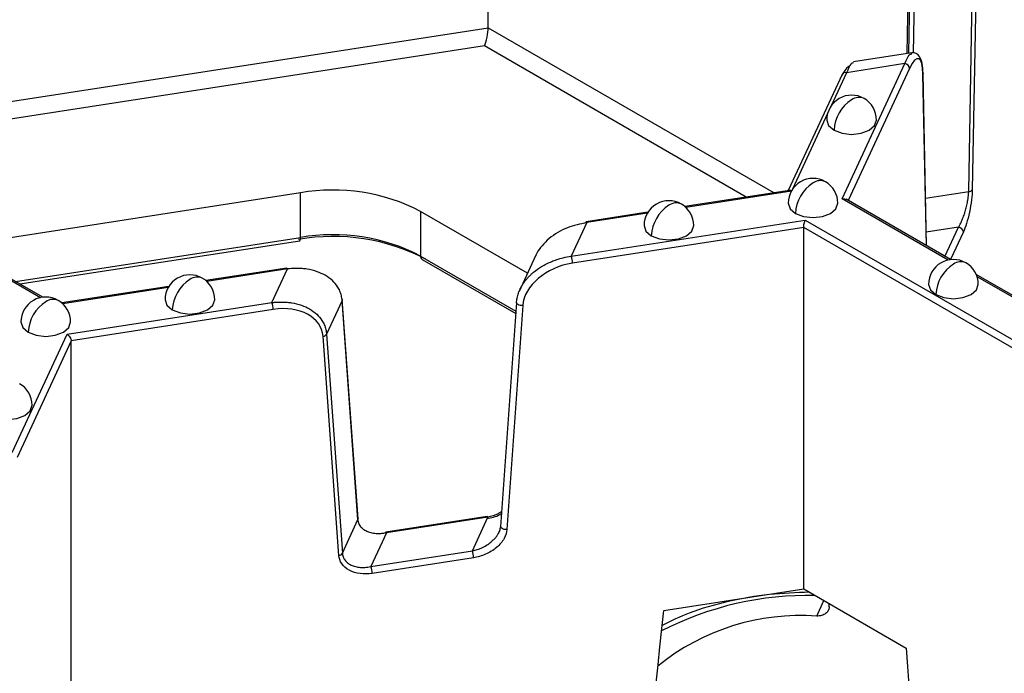
# Model space of a CAD drawing. Units: inches. Extents: x 3 to 81.7, y 1 to 57.5.
# Drawn here: x 57.4 to 58.9, y 34.5 to 35.5 of the extents above; entities that cross this region are included whole.
import ezdxf

# ---------------------------------------------------------------- set-up
doc = ezdxf.new("R2010")
doc.units = ezdxf.units.IN
doc.header["$LTSCALE"] = 5
doc.header["$MEASUREMENT"] = 0
doc.linetypes.add('SLD-Сплошная', pattern=[0])

msp = doc.modelspace()

# ---------------------------------------------------------------- linework, layer by layer
at = {"color": 7, "linetype": 'SLD-Сплошная', "lineweight": 25}
for p, q in [((58.1262596, 35.5152004), (58.1262596, 36.3767474)), ((58.8992932, 35.6239143), (58.8925675, 35.2587936)), ((58.7916004, 35.6109717), (58.7890799, 35.4741401)), ((58.7939129, 35.6079534), (58.7914548, 35.4745075)), ((58.8015082, 35.6067785), (58.7990824, 35.4750834)), ((58.886997, 35.2559219), (58.8937226, 35.6210426)), ((56.9871047, 35.3389916), (58.1262596, 35.5152004)), ((58.1262596, 35.5152004), (58.5787132, 35.2540045)), ((58.1203766, 35.4864519), (57.0370001, 35.3188711)), ((58.534798, 35.2472115), (58.1203766, 35.4864519)), ((58.7967614, 35.4753283), (58.704547, 35.4610642)), ((58.6865729, 35.2444443), (58.7858124, 35.4582526)), ((58.7858124, 35.4582526), (58.693598, 35.4439886)), ((58.6864559, 35.4408742), (58.6013448, 35.2575052)), ((58.693598, 35.4439886), (58.6691563, 35.3913296)), ((58.7934181, 35.4506467), (58.6963302, 35.2414739)), ((58.8199962, 35.1700831), (58.8145681, 35.4413768)), ((58.8148004, 35.443112), (58.8148348, 35.4427108)), ((58.8202931, 35.1699117), (58.8148348, 35.4427108)), ((58.6636296, 35.3794227), (58.6080179, 35.259609)), ((57.8290328, 35.2539232), (57.3483096, 35.1795631)), ((57.8290328, 35.1831992), (57.8290328, 35.2539232)), ((58.6030254, 35.2577652), (58.4376012, 35.2321767)), ((58.6062115, 35.2567198), (58.4390838, 35.2308678)), ((58.8187833, 35.2453703), (58.886997, 35.2559219)), ((58.854559, 35.1474679), (58.6865729, 35.2444443)), ((58.8581412, 35.1480625), (58.6927475, 35.2435422)), ((58.1884304, 35.1268025), (58.0191757, 35.2245112)), ((58.0191757, 35.2245112), (58.0191757, 35.1537872)), ((58.3790578, 35.223121), (58.2812494, 35.2079916)), ((58.37804, 35.2214254), (58.282453, 35.2066396)), ((58.2577443, 35.1534054), (58.6281113, 35.2106951)), ((58.282453, 35.2066396), (58.2577443, 35.1534054)), ((58.6281113, 35.2106951), (59.4836521, 34.716802)), ((58.6257581, 35.1991958), (58.2597822, 35.1425852)), ((58.6257581, 34.6269742), (58.6257581, 35.1991958)), ((59.4744525, 34.7092549), (58.6257581, 35.1991958)), ((58.8708619, 35.1994638), (58.8198596, 35.1915746)), ((58.8493574, 35.1531332), (58.8708619, 35.1994638)), ((58.8784676, 35.1918579), (58.8581401, 35.1480631)), ((57.4210201, 35.0884975), (57.2555969, 35.1839943)), ((57.417438, 35.087903), (57.2568735, 35.180595)), ((57.3778645, 35.1134108), (57.8290328, 35.1831992)), ((57.3845486, 35.1095521), (57.8277814, 35.178113)), ((58.0191757, 35.1537872), (58.1699832, 35.0667279)), ((58.0216223, 35.1483796), (58.1697115, 35.0628895)), ((58.2011267, 35.1541564), (58.1750172, 35.0979043)), ((57.8071858, 35.1346617), (57.6791465, 35.1148561)), ((57.8083894, 35.1333097), (57.680629, 35.1135472)), ((57.7836807, 35.0800754), (57.8083894, 35.1333097)), ((59.0804646, 35.0197179), (58.8989686, 35.1244933)), ((59.0768825, 35.0191234), (58.9002452, 35.1210939)), ((57.6206031, 35.1058004), (57.450975, 35.0795617)), ((57.6195853, 35.1041047), (57.4524576, 35.0782528)), ((57.4594208, 35.0299177), (57.7836807, 35.0800754)), ((57.8949173, 35.0834148), (57.8702085, 35.0301805)), ((57.9200177, 34.7366668), (57.8949173, 35.0834148)), ((57.9202759, 34.7380737), (57.8951755, 35.0848216)), ((58.1709573, 35.0804858), (58.1458569, 34.7259725)), ((58.1709573, 35.0804858), (58.1712164, 35.081441)), ((57.7857186, 35.0692553), (57.4658499, 35.0197768)), ((58.1808496, 35.075539), (58.1557492, 34.7210258)), ((57.3725357, 34.8427265), (57.4594208, 35.0299177)), ((57.8702085, 35.0301805), (57.895309, 34.6834325)), ((57.4658499, 35.0197768), (57.3801414, 34.8351205)), ((57.4658499, 34.4475553), (57.4658499, 35.0197768)), ((57.8897516, 34.6798802), (57.8646512, 35.0266282)), ((57.895309, 34.6834325), (57.9200177, 34.7366668)), ((58.1245946, 34.7417346), (57.9638405, 34.7168686)), ((58.1257983, 34.7403826), (57.9650442, 34.7155166)), ((58.1010895, 34.6871484), (58.1257983, 34.7403826)), ((57.9650442, 34.7155166), (57.9403354, 34.6622823)), ((57.9403354, 34.6622823), (58.1010895, 34.6871484)), ((58.1031275, 34.6763282), (57.9423733, 34.6514622)), ((58.4040905, 34.5926859), (58.6257581, 34.6269742)), ((58.6257581, 34.6269742), (58.78803, 34.5332967)), ((58.6463943, 34.5840037), (58.6577634, 34.608498)), ((58.6660227, 34.5984593), (58.665862, 34.6038228))]:
    msp.add_line(p, q, dxfattribs=at)
at = {"color": 7, "linetype": 'SLD-Сплошная', "lineweight": 25, "flags": 128}
for points in [[(58.662234, 35.3690328), (58.6652308, 35.3603353), (58.6737652, 35.3529618)], [(58.6737652, 35.3529618), (58.6865378, 35.348035), (58.701604, 35.346305), (58.7166703, 35.348035), (58.7294429, 35.3529618), (58.7379773, 35.3603353), (58.7409741, 35.3690328)], [(58.6010956, 35.2373123), (58.6040925, 35.2286147), (58.6126268, 35.2212412)], [(58.6126268, 35.2212412), (58.6253994, 35.2163145), (58.6404657, 35.2145844), (58.655532, 35.2163145), (58.6683045, 35.2212412), (58.6768389, 35.2286147), (58.6798358, 35.2373123)], [(58.3729242, 35.2020178), (58.375921, 35.1933203), (58.3844554, 35.1859468)], [(58.3844554, 35.1859468), (58.397228, 35.18102), (58.4122942, 35.17929), (58.4273605, 35.18102), (58.4401331, 35.1859468), (58.4486674, 35.1933203), (58.4516643, 35.2020178)], [(58.823419, 35.1089677), (58.8264159, 35.1002701), (58.8349502, 35.0928967)], [(58.8349502, 35.0928967), (58.8477228, 35.0879699), (58.8627891, 35.0862398), (58.8778554, 35.0879699), (58.8906279, 35.0928967), (58.8991623, 35.1002701), (58.9021592, 35.1089677)], [(57.6144694, 35.0846972), (57.6174663, 35.0759996), (57.6260006, 35.0686262)], [(57.6260006, 35.0686262), (57.6387732, 35.0636994), (57.6538395, 35.0619693), (57.6689058, 35.0636994), (57.6816783, 35.0686262), (57.6902127, 35.0759996), (57.6932096, 35.0846972)], [(57.8951755, 35.0848216), (57.8951826, 35.0846294), (57.8949173, 35.0834148)], [(58.1808496, 35.075539), (58.178816, 35.0754851), (58.1767822, 35.0757339), (58.1748865, 35.0762685), (58.1732581, 35.0770523), (58.1720079, 35.0780321), (58.1712211, 35.0791411), (58.1709511, 35.0803038), (58.1709573, 35.0804858)], [(57.3862979, 35.0494028), (57.3892948, 35.0407052), (57.3978292, 35.0333317)], [(57.3978292, 35.0333317), (57.4106017, 35.028405), (57.425668, 35.0266749), (57.4407343, 35.028405), (57.4535069, 35.0333317), (57.4620412, 35.0407052), (57.4650381, 35.0494028)], [(57.3366908, 34.9016112), (57.3494634, 34.8966844), (57.3645297, 34.8949543), (57.3795959, 34.8966844), (57.3923685, 34.9016112), (57.4009029, 34.9089846), (57.4038997, 34.9176822)], [(57.9202759, 34.7380737), (57.920283, 34.7378814), (57.9200177, 34.7366668)], [(58.1557492, 34.7210258), (58.1537156, 34.7209719), (58.1516818, 34.7212207), (58.1497861, 34.7217552), (58.1481577, 34.7225391), (58.1469075, 34.7235189), (58.1461206, 34.7246279), (58.1458507, 34.7257906), (58.1458569, 34.7259725)], [(57.963131, 34.7154242), (57.9631613, 34.715604), (57.9633497, 34.7163098), (57.9636031, 34.7167381), (57.9639119, 34.7168723), (57.9642643, 34.7167074), (57.9646466, 34.7162496), (57.9650442, 34.7155166)], [(58.380417, 34.363993), (58.3833724, 34.3925793), (58.3863289, 34.4211657), (58.3892865, 34.4497522), (58.3922451, 34.4783388), (58.3952049, 34.5069254), (58.3981657, 34.5355121), (58.4011276, 34.564099), (58.4040905, 34.5926859)], [(58.78803, 34.5332967), (58.790199, 34.5039159), (58.7923673, 34.4745356), (58.7945347, 34.4451556), (58.7967014, 34.4157759), (58.7988673, 34.3863967), (58.8010324, 34.3570178), (58.8031967, 34.3276393), (58.8053602, 34.2982612)]]:
    msp.add_lwpolyline(points, dxfattribs=at)
at = {"color": 7, "linetype": 'SLD-Сплошная', "lineweight": 25}
for centre, radius, start, end in [((58.784915, 35.4497495), 0.0085504, 6.0231348, 83.975202), ((58.6920077, 35.4378889), 0.0063036, 75.3870454, 151.7330091), ((58.8116438, 35.4426552), 0.0031915, 336.3873423, 0.9989232), ((58.701604, 35.3690328), 0.0393701, 60.0026883, 180), ((58.7131363, 35.3850824), 0.0198023, 65.692881, 125.6175775), ((58.7342068, 35.3502114), 0.0605041, 122.6054783, 177.3945215), ((58.701604, 35.3690328), 0.0393701, 0, 60.0026883), ((58.6404657, 35.2373123), 0.0393701, 60.0026883, 180), ((58.6730684, 35.2184908), 0.0605041, 122.6054783, 177.3945215), ((58.651998, 35.2533619), 0.0198023, 65.692881, 125.6175775), ((58.6404657, 35.2373123), 0.0393701, 0, 60.0026883), ((57.8803156, 34.9561321), 0.3021746, 62.6428252, 99.771097), ((58.8868127, 35.2631181), 0.0071986, 271.4666939, 323.0766713), ((58.4122942, 35.2020178), 0.0393701, 60.0026883, 180), ((58.444897, 35.1831964), 0.0605041, 122.6054783, 177.3945215), ((58.4238265, 35.2180674), 0.0198023, 65.692881, 125.6175775), ((58.4122942, 35.2020178), 0.0393701, 0, 60.0026883), ((58.282539, 35.2063922), 0.0020546, 128.8801839, 185.403487), ((58.2808656, 35.2064382), 0.0016001, 7.2309852, 76.1247916), ((57.8803156, 34.8854081), 0.3021746, 62.6428252, 99.771097), ((58.8699644, 35.1909607), 0.0085504, 6.0231348, 83.975202), ((57.8803357, 34.8644825), 0.320305, 62.6428252, 99.771097), ((57.8231752, 35.1819434), 0.0059907, 320.2541359, 12.1005858), ((58.0249631, 35.1531484), 0.0058226, 173.7011525, 234.9866671), ((58.2297446, 35.1425297), 0.0300377, 0.1058974, 21.2272036), ((58.8627891, 35.1089677), 0.0393701, 60.0026883, 180), ((58.8953918, 35.0901462), 0.0605041, 122.6054783, 177.3945215), ((58.8743214, 35.1250173), 0.0198023, 65.692881, 125.6175775), ((58.8627891, 35.1089677), 0.0393701, 0, 60.0026883), ((57.6538395, 35.0846972), 0.0393701, 60.0026883, 180), ((57.8068021, 35.1331083), 0.0016001, 7.2309852, 76.1247916), ((57.6864422, 35.0658757), 0.0605041, 122.6054783, 177.3945215), ((57.6653718, 35.1007468), 0.0198023, 65.692881, 125.6175775), ((57.6538395, 35.0846972), 0.0393701, 0, 60.0026883), ((57.425668, 35.0494028), 0.0393701, 60.0026883, 180), ((57.4582708, 35.0305813), 0.0605041, 122.6054783, 177.3945215), ((57.4372003, 35.0654524), 0.0198023, 65.692881, 125.6175775), ((57.425668, 35.0494028), 0.0393701, 0, 60.0026883), ((57.755681, 35.0691998), 0.0300377, 0.1058974, 21.2272036), ((57.8637551, 35.0341533), 0.0075782, 276.7908252, 328.383382), ((57.3645297, 34.9176822), 0.0393701, 0, 60.0026883), ((58.1242109, 34.7401812), 0.0016001, 7.2309852, 76.1247916), ((58.0730899, 34.6762727), 0.0300377, 0.1058974, 21.2272036), ((57.8888555, 34.6874053), 0.0075782, 276.7908252, 328.383382), ((57.9123357, 34.6514067), 0.0300377, 0.1058974, 21.2272036), ((58.6320056, 34.1125005), 0.5040582, 88.6308374, 117.3099604), ((58.6209533, 34.2256863), 0.3592194, 85.9387459, 128.9773846)]:
    msp.add_arc(centre, radius, start, end, dxfattribs=at)
for centre, major_axis, ratio, start_param, end_param in [((58.1203766, 35.5025255), (0.0038284, 0.0204527), 0.218402591, 3.850169528, 5.420965855), ((58.7934181, 35.3927816), (0.0137823, 0.0736298), 0.218402591, 5.473325732, 6.991762181), ((58.6859923, 35.3808705), (0.0137823, 0.0736298), 0.218402591, 0.096986693, 0.708576874), ((58.2597822, 35.0847201), (0.0771826, 0.0244128), 0.697942689, 1.353522551, 2.871959), ((57.7857186, 35.0113902), (0.0771826, 0.0244128), 0.697942689, 6.118271409, 7.636707858)]:
    msp.add_ellipse(centre, major_axis=major_axis, ratio=ratio, start_param=start_param, end_param=end_param, dxfattribs=at)
for points, knots in [([(58.7858124, 35.4582526), (58.7881695, 35.4638317), (58.792199, 35.4733694), (58.795553, 35.4738242), (58.7969451, 35.474013)], [0, 0, 0, 0, 0.584943025, 1, 1, 1, 1]), ([(58.8148, 35.4431146), (58.8144554, 35.4484527), (58.8137915, 35.4587399), (58.8099609, 35.4690944), (58.8041823, 35.4752074), (58.7993558, 35.4753245), (58.7971108, 35.4753789)], [0, 0, 0, 0, 0.285378442, 0.549963152, 0.790667715, 1, 1, 1, 1]), ([(58.7047307, 35.4597489), (58.7033386, 35.4595601), (58.6999846, 35.4591053), (58.6959551, 35.4495676), (58.693598, 35.4439886)], [0, 0, 0, 0, 0.415056975, 1, 1, 1, 1]), ([(58.6067129, 35.2567973), (58.6057835, 35.2572744), (58.6044214, 35.2579735), (58.6033561, 35.257657), (58.6030177, 35.2575564)], [0, 0, 0, 0, 0.682307427, 1, 1, 1, 1]), ([(58.8708619, 35.1994638), (58.8713578, 35.2002909), (58.8722966, 35.2018568), (58.8736151, 35.2043596), (58.8747707, 35.206711), (58.8757629, 35.2088629), (58.8774016, 35.2126309), (58.8795287, 35.2182223), (58.8820713, 35.226226), (58.8841213, 35.2342603), (58.8855257, 35.241396), (58.8863501, 35.2471592), (58.886824, 35.2517475), (58.8869397, 35.2545394), (58.886997, 35.2559219)], [0, 0, 0, 0, 0.066383115, 0.12567516, 0.177876339, 0.222987493, 0.2610105, 0.40473759, 0.530283552, 0.660792896, 0.780789222, 0.855568296, 0.928484705, 1, 1, 1, 1]), ([(58.8925675, 35.2587936), (58.8924828, 35.2541912), (58.8921052, 35.2486737), (58.8906398, 35.2364976), (58.8895487, 35.2298573), (58.8868247, 35.2169257), (58.8851997, 35.2106723), (58.8818265, 35.1998787), (58.8800874, 35.1953478), (58.8784676, 35.1918579)], [0, 0, 0, 0, 0.25, 0.25, 0.5, 0.5, 0.75, 0.75, 1, 1, 1, 1]), ([(58.6865729, 35.2444443), (58.6878304, 35.2445542), (58.6901108, 35.2447534), (58.6918894, 35.2438305), (58.6926871, 35.2434165)], [0, 0, 0, 0, 0.55144497, 1, 1, 1, 1]), ([(58.282453, 35.2066396), (58.2719599, 35.2044847), (58.2504775, 35.200073), (58.226249, 35.1854498), (58.2113717, 35.1706087), (58.2042724, 35.1611424), (58.2019896, 35.1554744), (58.2014088, 35.1540322)], [0, 0, 0, 0, 0.310645235, 0.635980944, 0.797623351, 0.948508553, 1, 1, 1, 1]), ([(58.6257581, 35.1991958), (58.6257581, 35.2007112), (58.6259878, 35.2029816), (58.6269068, 35.2074724), (58.6275566, 35.2095002), (58.6281113, 35.2106951)], [0, 0, 0, 0, 0.5, 0.5, 1, 1, 1, 1]), ([(58.1785502, 35.1050982), (58.1793212, 35.106424), (58.1808808, 35.1091061), (58.1836281, 35.1130438), (58.1867076, 35.1169492), (58.1901496, 35.1207919), (58.1939452, 35.1245519), (58.2005134, 35.1303373), (58.2111357, 35.1378677), (58.2237432, 35.1441861), (58.2353235, 35.1484862), (58.2456629, 35.1514944), (58.2534554, 35.152727), (58.2577443, 35.1534054)], [0, 0, 0, 0, 0.0517271991, 0.1046421458, 0.1587839525, 0.2141891327, 0.2708917584, 0.3289236158, 0.4899680141, 0.6722810057, 0.7570302089, 0.8662724999, 1, 1, 1, 1]), ([(57.8949173, 35.0834148), (57.8947961, 35.084686), (57.8945529, 35.0872372), (57.8937883, 35.0909892), (57.8927284, 35.0946833), (57.8913437, 35.0982992), (57.8896421, 35.1018236), (57.8861828, 35.1076809), (57.8795995, 35.11545), (57.8685742, 35.1235065), (57.8549998, 35.1296415), (57.8423903, 35.1327744), (57.8308103, 35.1340909), (57.8204708, 35.1344631), (57.8126783, 35.1337191), (57.8083894, 35.1333097)], [0, 0, 0, 0, 0.037210733, 0.074673769, 0.112424839, 0.150498862, 0.188929879, 0.227750992, 0.350245734, 0.481500428, 0.605929559, 0.746791629, 0.812272141, 0.896676961, 1, 1, 1, 1]), ([(58.1712164, 35.081441), (58.1713376, 35.0827434), (58.1715808, 35.0853569), (58.1723456, 35.0893052), (58.1734044, 35.0932704), (58.1747934, 35.0972379), (58.1764788, 35.1011995), (58.1778574, 35.1037942), (58.1785502, 35.1050982)], [0, 0, 0, 0, 0.163383409, 0.327874617, 0.493630512, 0.66080442, 0.829545803, 1, 1, 1, 1]), ([(57.7836807, 35.0800754), (57.7856145, 35.0802938), (57.7893379, 35.0807144), (57.7946893, 35.0809869), (57.7995785, 35.0810347), (57.8040017, 35.0808913), (57.8079605, 35.0806119), (57.8114612, 35.0802402), (57.8191932, 35.079159), (57.8302912, 35.0764091), (57.8438648, 35.0702727), (57.8548886, 35.0622148), (57.8623428, 35.0534317), (57.866757, 35.045159), (57.86929, 35.0378403), (57.8699039, 35.0327208), (57.8702085, 35.0301805)], [0, 0, 0, 0, 0.046623801, 0.089769134, 0.129436053, 0.165624703, 0.198335352, 0.22756844, 0.253324667, 0.394175947, 0.518620592, 0.649864673, 0.772374541, 0.849579279, 0.925362448, 1, 1, 1, 1]), ([(57.4594208, 35.0299177), (57.4609362, 35.0290429), (57.4627115, 35.0273903), (57.4652223, 35.02343), (57.4658499, 35.0212922), (57.4658499, 35.0197768)], [0, 0, 0, 0, 0.5, 0.5, 1, 1, 1, 1]), ([(58.1475243, 34.7495221), (58.1456827, 34.7482212), (58.139094, 34.7435669), (58.1313662, 34.7417161), (58.1257983, 34.7403826)], [0, 0, 0, 0, 0.279506646, 1, 1, 1, 1]), ([(57.9650442, 34.7155166), (57.9636567, 34.7152564), (57.96103, 34.7147639), (57.9573318, 34.7143707), (57.9541084, 34.7141942), (57.9513574, 34.7141852), (57.9468066, 34.71438), (57.9408335, 34.7152953), (57.9337728, 34.717755), (57.9280296, 34.7212905), (57.9241268, 34.7253624), (57.9218193, 34.7293176), (57.9204974, 34.7328691), (57.9201766, 34.7354091), (57.9200177, 34.7366668)], [0, 0, 0, 0, 0.0663831156, 0.1256751609, 0.1778763394, 0.2229874931, 0.2610105001, 0.4047375899, 0.5302835515, 0.6607928958, 0.7807892225, 0.8555682965, 0.9284847051, 1, 1, 1, 1]), ([(58.1237604, 34.7383439), (58.1312292, 34.7396209), (58.1397172, 34.7410722), (58.1464986, 34.7459504), (58.1473129, 34.7465361)], [0, 0, 0, 0, 0.879932162, 1, 1, 1, 1]), ([(58.1557492, 34.7210258), (58.1554328, 34.7165571), (58.1540236, 34.7116352), (58.1485547, 34.7017702), (58.1444827, 34.6968508), (58.1343165, 34.6882154), (58.128252, 34.6845249), (58.1156632, 34.6790514), (58.1091728, 34.6772634), (58.1031275, 34.6763282)], [0, 0, 0, 0, 0.25, 0.25, 0.5, 0.5, 0.75, 0.75, 1, 1, 1, 1]), ([(58.1422997, 34.7147774), (58.1428282, 34.7157991), (58.143875, 34.7178223), (58.1449973, 34.7209029), (58.1457949, 34.7239474), (58.1460094, 34.7259388), (58.146116, 34.7269278)], [0, 0, 0, 0, 0.256718452, 0.508373826, 0.755831131, 1, 1, 1, 1]), ([(58.1010895, 34.6871484), (58.102477, 34.6874608), (58.1051037, 34.6880522), (58.108802, 34.6891813), (58.1120253, 34.690339), (58.1147763, 34.6914756), (58.1193272, 34.6935624), (58.1252985, 34.6969333), (58.1316204, 34.7017602), (58.1362621, 34.7063167), (58.1397143, 34.710478), (58.1414539, 34.713371), (58.1422997, 34.7147774)], [0, 0, 0, 0, 0.0849936137, 0.1609081765, 0.2277439487, 0.2855020089, 0.3341847611, 0.5182057229, 0.6789484789, 0.7920205938, 0.8988931339, 1, 1, 1, 1]), ([(57.9423733, 34.6514622), (57.936328, 34.6505271), (57.9298376, 34.6503072), (57.9172488, 34.6518861), (57.9111843, 34.6537005), (57.9010181, 34.6591907), (57.8969461, 34.6628505), (57.8914772, 34.6710235), (57.890068, 34.6755095), (57.8897516, 34.6798802)], [0, 0, 0, 0, 0.25, 0.25, 0.5, 0.5, 0.75, 0.75, 1, 1, 1, 1]), ([(57.895309, 34.6834325), (57.8954158, 34.6824882), (57.8956308, 34.6805867), (57.8964239, 34.6778701), (57.897564, 34.6752648), (57.8996433, 34.6718991), (57.9033191, 34.6680556), (57.9090634, 34.6645224), (57.9161248, 34.6620572), (57.9234601, 34.6609516), (57.9316833, 34.660873), (57.9371426, 34.6617623), (57.9403354, 34.6622823)], [0, 0, 0, 0, 0.053544427, 0.107815403, 0.163012385, 0.219324988, 0.339314965, 0.469866832, 0.595405868, 0.739178758, 0.84746267, 1, 1, 1, 1]), ([(58.6350656, 34.6216012), (58.6137696, 34.620886), (58.5696992, 34.6194062), (58.5052909, 34.6078125), (58.4474827, 34.5915216), (58.4156489, 34.576071), (58.4016682, 34.5692854)], [0, 0, 0, 0, 0.251163633, 0.519765868, 0.789091039, 1, 1, 1, 1]), ([(58.6660227, 34.5984593), (58.6660092, 34.5977998), (58.6659822, 34.5964827), (58.6654957, 34.5945515), (58.664559, 34.5923972), (58.662971, 34.5901186), (58.6605256, 34.587934), (58.6575197, 34.5861742), (58.6540564, 34.5849191), (58.6503006, 34.5841122), (58.647694, 34.5840398), (58.6463943, 34.5840037)], [0, 0, 0, 0, 0.083341805, 0.166450759, 0.250855786, 0.376060559, 0.499858252, 0.623322163, 0.74900278, 0.874841641, 1, 1, 1, 1])]:
    msp.add_open_spline(points, degree=3, knots=knots, dxfattribs=at)

doc.saveas('drawing.dxf')
